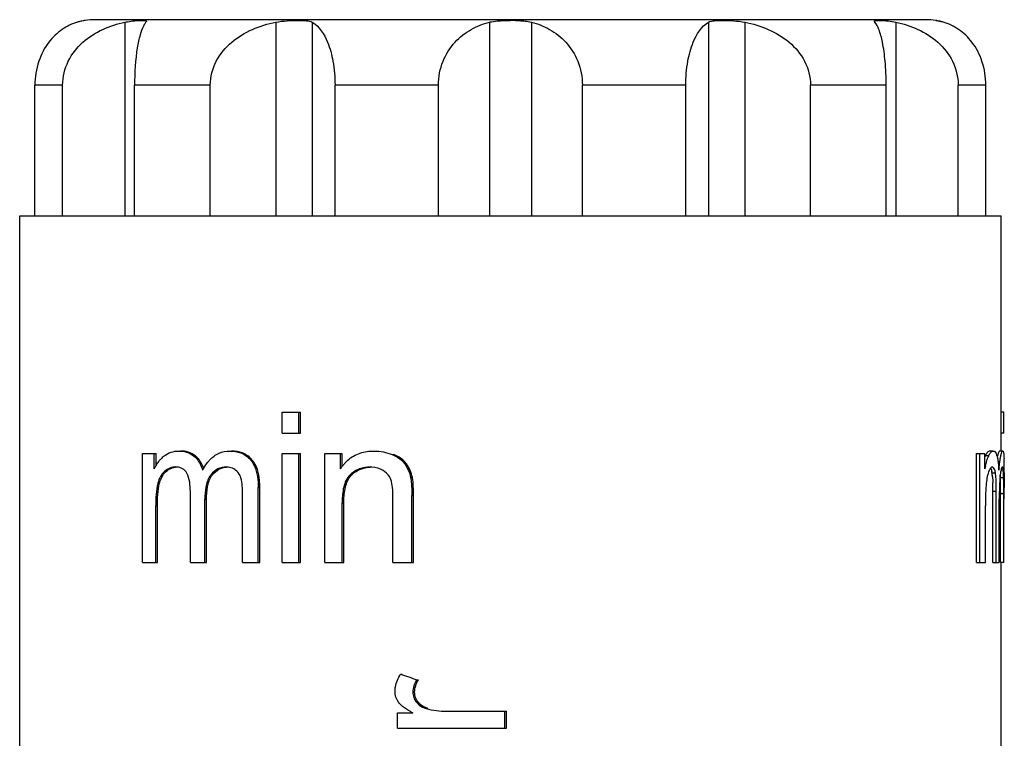
# Model space of a CAD drawing. Units: millimetres. Extents: x 0 to 841, y 0 to 594.
# Drawn here: x 774 to 789, y 439 to 450 of the extents above; entities that cross this region are included whole.
import ezdxf

# ---------------------------------------------------------------- set-up
doc = ezdxf.new("R2010")
doc.units = ezdxf.units.MM
doc.header["$LTSCALE"] = 46.255
doc.layers.get('0').update_dxf_attribs({"linetype": 'CONTINUOUS'})
doc.layers.add('A_STD', color=7, linetype='CONTINUOUS')

msp = doc.modelspace()

# ---------------------------------------------------------------- linework, layer by layer
at = {"color": 7, "linetype": 'Continuous'}
for p, q in [((787.444, 449.796), (774.744, 449.796)), ((773.826, 446.796), (773.826, 448.796)), ((773.594, 417.028), (773.594, 446.796)), ((773.594, 446.796), (788.593, 446.796)), ((788.594, 443.2), (788.594, 446.796)), ((777.606, 443.472), (777.606, 443.796)), ((777.606, 443.796), (777.885, 443.796)), ((777.86, 443.472), (777.86, 443.796)), ((777.885, 443.472), (777.885, 443.796)), ((788.636, 443.796), (788.586, 443.796)), ((788.636, 443.472), (788.636, 443.796)), ((777.606, 443.472), (777.885, 443.472)), ((788.636, 443.472), (788.586, 443.472)), ((775.471, 441.496), (775.471, 443.163)), ((775.471, 443.163), (775.677, 443.163)), ((775.651, 442.929), (775.651, 443.163)), ((775.677, 442.978), (775.677, 443.163)), ((776.257, 443.123), (776.282, 443.123)), ((776.805, 443.2), (776.83, 443.2)), ((777.124, 443.062), (777.149, 443.062)), ((777.606, 441.496), (777.606, 443.163)), ((777.606, 443.163), (777.885, 443.163)), ((777.86, 441.496), (777.86, 443.163)), ((777.885, 441.496), (777.885, 443.163)), ((778.256, 441.496), (778.256, 443.163)), ((778.256, 443.163), (778.521, 443.163)), ((778.496, 442.926), (778.496, 443.163)), ((778.521, 442.963), (778.521, 443.163)), ((779.011, 443.2), (779.037, 443.2)), ((779.287, 443.145), (779.313, 443.145)), ((788.216, 441.496), (788.216, 443.163)), ((788.216, 443.163), (788.346, 443.163)), ((788.268, 441.496), (788.268, 443.163)), ((788.346, 442.929), (788.346, 443.163)), ((788.403, 443.125), (788.352, 443.125)), ((788.474, 443.2), (788.423, 443.2)), ((788.619, 443.2), (788.569, 443.2)), ((776.753, 442.956), (776.779, 442.956)), ((778.952, 442.956), (778.978, 442.956)), ((779.479, 443.004), (779.506, 443.004)), ((788.627, 442.909), (788.594, 442.909)), ((775.812, 442.892), (775.838, 442.892)), ((776.516, 442.838), (776.541, 442.838)), ((778.648, 442.841), (778.673, 442.841)), ((779.569, 442.795), (779.596, 442.795)), ((788.507, 442.861), (788.456, 442.861)), ((788.633, 442.789), (788.583, 442.789)), ((788.643, 442.866), (788.643, 442.818)), ((788.643, 442.818), (788.643, 442.77)), ((788.643, 442.77), (788.643, 442.745)), ((775.705, 442.709), (775.731, 442.709)), ((777.239, 441.496), (777.239, 442.64)), ((777.239, 442.64), (777.264, 442.64)), ((777.264, 441.496), (777.264, 442.64)), ((788.643, 442.745), (788.643, 442.719)), ((788.643, 442.719), (788.643, 442.693)), ((788.643, 442.693), (788.643, 442.667)), ((788.643, 442.667), (788.643, 442.64)), ((788.643, 442.464), (788.643, 442.64)), ((776.202, 441.496), (776.202, 442.579)), ((776.424, 441.496), (776.424, 442.464)), ((776.424, 442.464), (776.449, 442.464)), ((776.449, 441.496), (776.449, 442.464)), ((777, 441.496), (777, 442.546)), ((779.298, 441.496), (779.298, 442.51)), ((779.587, 441.496), (779.587, 442.521)), ((779.587, 442.521), (779.613, 442.521)), ((779.613, 441.496), (779.613, 442.521)), ((788.469, 441.496), (788.469, 442.579)), ((788.52, 442.579), (788.469, 442.579)), ((788.52, 441.496), (788.52, 442.579)), ((788.566, 441.496), (788.566, 442.464)), ((788.584, 442.565), (788.584, 442.546)), ((788.584, 441.496), (788.584, 442.546)), ((788.634, 442.546), (788.584, 442.546)), ((788.634, 441.496), (788.634, 442.546)), ((775.672, 441.496), (775.672, 442.361)), ((775.672, 442.361), (775.698, 442.361)), ((775.698, 441.496), (775.698, 442.361)), ((778.522, 441.496), (778.522, 442.406)), ((778.522, 442.406), (778.548, 442.406)), ((778.548, 441.496), (778.548, 442.406)), ((788.355, 441.496), (788.355, 442.361)), ((775.471, 441.496), (775.698, 441.496)), ((776.202, 441.496), (776.449, 441.496)), ((777, 441.496), (777.264, 441.496)), ((777.606, 441.496), (777.885, 441.496)), ((778.256, 441.496), (778.548, 441.496)), ((779.298, 441.496), (779.613, 441.496)), ((788.216, 441.496), (788.355, 441.496)), ((788.469, 441.496), (788.566, 441.496)), ((788.634, 441.496), (788.584, 441.496)), ((788.594, 421.141), (788.594, 441.496)), ((779.416, 439.79), (779.442, 439.79)), ((779.662, 439.701), (779.688, 439.701)), ((779.604, 439.512), (779.63, 439.512)), ((779.657, 439.359), (779.683, 439.36)), ((779.366, 438.963), (779.366, 439.195)), ((779.366, 439.195), (779.602, 439.195)), ((779.804, 439.264), (779.831, 439.264)), ((780.123, 439.221), (781.036, 439.221)), ((781.007, 438.963), (781.007, 439.221)), ((781.036, 438.963), (781.036, 439.221)), ((779.366, 438.963), (781.036, 438.963))]:
    msp.add_line(p, q, dxfattribs=at)
for centre, radius, start, end in [((774.743, 448.877), 0.921, 104.1841, 104.5753), ((774.744, 448.796), 1, 90, 98.6269), ((787.444, 448.796), 1, 81.3731, 90), ((776.104, 442.739), 0.491, 137.2459, 142.0073), ((776.106, 442.737), 0.492, 132.5894, 137.2399), ((776.11, 442.732), 0.499, 128.0386, 132.5848), ((776.053, 442.848), 0.358, 43.6695, 50.1041), ((776.926, 442.661), 0.587, 136.7517, 141.2357), ((778.979, 442.641), 0.559, 131.4574, 133.4322), ((788.86, 442.896), 0.557, 155.7162, 157.1068), ((788.92, 442.894), 0.567, 155.8754, 157.7129), ((788.229, 443.042), 0.314, 14.8748, 17.6308), ((786.095, 442.988), 2.547, 1.6547, 2.2276), ((784.869, 442.954), 3.772, 1.0603, 1.6442), ((776.196, 442.68), 0.6, 150.4425, 155.4297), ((776.17, 442.694), 0.57, 149.0683, 150.4132), ((775.977, 442.684), 0.271, 85.124, 90.0777), ((777.236, 442.455), 0.961, 151.0256, 151.8211), ((776.754, 442.7), 0.255, 84.5863, 90.0362), ((779.119, 442.526), 0.741, 146.1026, 147.3494), ((779.103, 442.537), 0.721, 144.9544, 146.1022), ((779.084, 442.551), 0.698, 143.0853, 144.9584), ((779.046, 442.579), 0.65, 138.5292, 143.1157), ((779, 442.62), 0.588, 133.4746, 138.5314), ((778.952, 442.497), 0.458, 86.8075, 90.0225), ((789.589, 442.701), 1.264, 167.7676, 169.6186), ((788.662, 442.788), 0.275, 153.3899, 155.9802), ((786.259, 442.784), 2.304, 3.0934, 4.1761), ((792.886, 442.469), 4.349, 173.7175, 174.1958), ((787.928, 442.837), 0.703, 4.6288, 5.8995), ((782.21, 442.903), 6.432, 0.6987, 1.0725), ((775.313, 442.822), 13.33, 0.1917, 0.687), ((776.009, 442.689), 0.265, 129.9815, 137.0561), ((776.745, 442.657), 0.292, 141.6083, 146.4701), ((776.77, 442.657), 0.292, 141.6206, 146.3584), ((788.718, 442.763), 0.337, 155.9439, 157.4211), ((787.994, 442.795), 0.466, 8.0805, 10.8254), ((787.687, 442.752), 0.777, 6.1175, 8.0844), ((787.347, 442.715), 1.119, 4.6898, 6.1419), ((789.672, 442.7), 1.099, 172.7765, 173.8281), ((789.705, 442.697), 1.132, 170.9368, 172.8149), ((786.134, 442.746), 2.449, 1.586, 2.0743), ((785.474, 442.727), 3.109, 1.1433, 1.5883), ((783.783, 442.695), 4.8, 0.6252, 1.1197), ((784.831, 442.714), 3.802, 0.9405, 1.14), ((784.78, 442.593), 3.689, 0.3254, 1.8587), ((783.392, 442.579), 5.077, 359.9947, 0.3848), ((776.452, 442.617), 12.132, 0.176, 0.6195), ((761.154, 442.556), 27.43, 0.0189, 0.2044), ((759.555, 442.552), 29.079, 359.9875, 0.2009), ((779.87, 439.528), 0.271, 218.4404, 231.2638), ((779.894, 439.527), 0.269, 218.4009, 224.8298), ((780.273, 440.469), 1.44, 240.569, 241.3933), ((780.35, 440.61), 1.601, 241.3936, 242.1508)]:
    msp.add_arc(centre, radius, start, end, dxfattribs=at)
msp.add_ellipse((781.094, 440.617), major_axis=(7.538, -2.502), ratio=0.167733, start_param=-1.739311, end_param=-1.705972, dxfattribs=at)
for points, knots in [([(774.477, 449.758), (774.395, 449.734), (774.229, 449.655), (774.016, 449.45), (773.863, 449.154), (773.826, 448.92), (773.826, 448.796)], [0, 0, 0, 0, 0.206879, 0.436792, 0.702211, 1, 1, 1, 1]), ([(774.594, 449.785), (774.594, 449.785), (774.589, 449.785), (774.586, 449.783), (774.575, 449.782), (774.556, 449.778), (774.522, 449.771), (774.494, 449.763), (774.477, 449.758)], [0, 0, 0, 0, 0.016183, 0.064553, 0.144853, 0.256842, 0.572787, 1, 1, 1, 1]), ([(775.803, 443.125), (775.834, 443.15), (775.906, 443.189), (775.986, 443.2), (776.025, 443.2)], [0, 0, 0, 0, 0.508155, 1, 1, 1, 1]), ([(776.025, 443.2), (776.065, 443.2), (776.148, 443.19), (776.224, 443.15), (776.257, 443.123)], [0, 0, 0, 0, 0.484858, 1, 1, 1, 1]), ([(776.282, 443.123), (776.25, 443.15), (776.174, 443.19), (776.09, 443.2), (776.05, 443.2)], [0, 0, 0, 0, 0.515621, 1, 1, 1, 1]), ([(776.257, 443.123), (776.272, 443.11), (776.333, 443.05), (776.371, 442.971), (776.389, 442.908)], [0, 0, 0, 0, 0.235996, 1, 1, 1, 1]), ([(776.405, 442.937), (776.4, 442.952), (776.378, 443.009), (776.343, 443.062), (776.312, 443.095)], [0, 0, 0, 0, 0.2605, 1, 1, 1, 1]), ([(776.498, 443.064), (776.538, 443.106), (776.632, 443.178), (776.749, 443.2), (776.805, 443.2)], [0, 0, 0, 0, 0.510084, 1, 1, 1, 1]), ([(776.805, 443.2), (776.863, 443.2), (776.984, 443.183), (777.085, 443.109), (777.124, 443.062)], [0, 0, 0, 0, 0.484955, 1, 1, 1, 1]), ([(777.149, 443.062), (777.11, 443.109), (777.009, 443.183), (776.888, 443.2), (776.83, 443.2)], [0, 0, 0, 0, 0.514919, 1, 1, 1, 1]), ([(777.124, 443.062), (777.147, 443.034), (777.223, 442.905), (777.239, 442.752), (777.239, 442.64)], [0, 0, 0, 0, 0.243268, 1, 1, 1, 1]), ([(777.264, 442.64), (777.264, 442.678), (777.258, 442.823), (777.219, 442.978), (777.149, 443.062)], [0, 0, 0, 0, 0.256947, 1, 1, 1, 1]), ([(778.609, 443.06), (778.663, 443.108), (778.793, 443.182), (778.939, 443.2), (779.011, 443.2)], [0, 0, 0, 0, 0.500255, 1, 1, 1, 1]), ([(779.287, 443.145), (779.342, 443.122), (779.414, 443.081), (779.468, 443.02), (779.479, 443.004)], [0, 0, 0, 0, 0.74737, 1, 1, 1, 1]), ([(779.506, 443.004), (779.494, 443.02), (779.44, 443.081), (779.368, 443.122), (779.313, 443.145)], [0, 0, 0, 0, 0.252584, 1, 1, 1, 1]), ([(788.372, 443.04), (788.374, 443.046), (788.381, 443.069), (788.39, 443.092), (788.396, 443.109)], [0, 0, 0, 0, 0.26945, 1, 1, 1, 1]), ([(788.423, 443.2), (788.419, 443.2), (788.399, 443.197), (788.385, 443.181), (788.376, 443.168)], [0, 0, 0, 0, 0.197699, 1, 1, 1, 1]), ([(788.403, 443.125), (788.406, 443.131), (788.416, 443.151), (788.428, 443.171), (788.438, 443.182)], [0, 0, 0, 0, 0.296181, 1, 1, 1, 1]), ([(788.438, 443.182), (788.441, 443.185), (788.451, 443.194), (788.464, 443.2), (788.474, 443.2)], [0, 0, 0, 0, 0.302717, 1, 1, 1, 1]), ([(788.474, 443.2), (788.482, 443.2), (788.504, 443.191), (788.514, 443.172), (788.519, 443.161)], [0, 0, 0, 0, 0.406687, 1, 1, 1, 1]), ([(788.569, 443.2), (788.566, 443.2), (788.559, 443.192), (788.547, 443.162), (788.541, 443.131), (788.536, 443.108)], [0, 0, 0, 0, 0.090684, 0.278828, 1, 1, 1, 1]), ([(788.539, 443.095), (788.54, 443.09), (788.544, 443.068), (788.547, 443.047), (788.55, 443.03)], [0, 0, 0, 0, 0.230233, 1, 1, 1, 1]), ([(788.574, 443.029), (788.577, 443.051), (788.583, 443.09), (788.593, 443.142), (788.603, 443.176), (788.61, 443.194), (788.615, 443.198)], [0, 0, 0, 0, 0.381623, 0.682881, 0.889707, 1, 1, 1, 1]), ([(788.615, 443.198), (788.615, 443.199), (788.617, 443.2), (788.618, 443.2), (788.619, 443.2)], [0, 0, 0, 0, 0.553015, 1, 1, 1, 1]), ([(788.619, 443.2), (788.622, 443.2), (788.63, 443.189), (788.631, 443.179), (788.633, 443.172)], [0, 0, 0, 0, 0.302596, 1, 1, 1, 1]), ([(788.633, 443.172), (788.633, 443.167), (788.637, 443.139), (788.638, 443.11), (788.639, 443.087)], [0, 0, 0, 0, 0.182525, 1, 1, 1, 1]), ([(775.977, 442.956), (775.948, 442.956), (775.887, 442.944), (775.836, 442.912), (775.812, 442.892)], [0, 0, 0, 0, 0.488427, 1, 1, 1, 1]), ([(775.838, 442.892), (775.848, 442.901), (775.889, 442.931), (775.94, 442.95), (775.977, 442.954)], [0, 0, 0, 0, 0.260742, 1, 1, 1, 1]), ([(776.149, 442.861), (776.133, 442.889), (776.09, 442.936), (776.029, 442.952), (776.001, 442.955)], [0, 0, 0, 0, 0.528909, 1, 1, 1, 1]), ([(776.753, 442.956), (776.709, 442.956), (776.616, 442.937), (776.545, 442.875), (776.516, 442.838)], [0, 0, 0, 0, 0.485882, 1, 1, 1, 1]), ([(776.541, 442.838), (776.568, 442.871), (776.631, 442.929), (776.713, 442.952), (776.753, 442.955)], [0, 0, 0, 0, 0.514222, 1, 1, 1, 1]), ([(776.893, 442.909), (776.885, 442.916), (776.85, 442.939), (776.808, 442.951), (776.778, 442.954)], [0, 0, 0, 0, 0.258433, 1, 1, 1, 1]), ([(776.976, 442.789), (776.972, 442.801), (776.954, 442.847), (776.922, 442.887), (776.893, 442.909)], [0, 0, 0, 0, 0.261544, 1, 1, 1, 1]), ([(778.952, 442.956), (778.897, 442.956), (778.785, 442.938), (778.689, 442.878), (778.648, 442.841)], [0, 0, 0, 0, 0.498575, 1, 1, 1, 1]), ([(778.673, 442.841), (778.711, 442.875), (778.799, 442.932), (778.901, 442.952), (778.952, 442.955)], [0, 0, 0, 0, 0.501474, 1, 1, 1, 1]), ([(788.354, 442.969), (788.356, 442.975), (788.361, 442.999), (788.367, 443.023), (788.372, 443.04)], [0, 0, 0, 0, 0.262729, 1, 1, 1, 1]), ([(788.46, 442.956), (788.456, 442.956), (788.435, 442.949), (788.423, 442.927), (788.416, 442.911)], [0, 0, 0, 0, 0.175707, 1, 1, 1, 1]), ([(788.433, 442.94), (788.434, 442.938), (788.438, 442.931), (788.442, 442.923), (788.444, 442.917)], [0, 0, 0, 0, 0.213501, 1, 1, 1, 1]), ([(788.444, 442.917), (788.445, 442.915), (788.448, 442.904), (788.451, 442.892), (788.452, 442.883)], [0, 0, 0, 0, 0.221639, 1, 1, 1, 1]), ([(788.466, 442.955), (788.465, 442.955), (788.463, 442.955), (788.461, 442.956), (788.46, 442.956)], [0, 0, 0, 0, 0.502257, 1, 1, 1, 1]), ([(788.507, 442.861), (788.504, 442.885), (788.499, 442.918), (788.477, 442.952), (788.466, 442.955)], [0, 0, 0, 0, 0.681302, 1, 1, 1, 1]), ([(788.55, 443.03), (788.55, 443.024), (788.553, 442.998), (788.556, 442.972), (788.557, 442.952)], [0, 0, 0, 0, 0.237382, 1, 1, 1, 1]), ([(788.564, 442.945), (788.564, 442.952), (788.568, 442.98), (788.571, 443.008), (788.574, 443.029)], [0, 0, 0, 0, 0.261134, 1, 1, 1, 1]), ([(788.614, 442.956), (788.611, 442.956), (788.605, 442.949), (788.596, 442.922), (788.591, 442.896), (788.587, 442.875)], [0, 0, 0, 0, 0.089032, 0.272669, 1, 1, 1, 1]), ([(788.623, 442.936), (788.622, 442.941), (788.621, 442.948), (788.616, 442.956), (788.614, 442.956)], [0, 0, 0, 0, 0.697233, 1, 1, 1, 1]), ([(788.627, 442.909), (788.627, 442.912), (788.626, 442.921), (788.624, 442.93), (788.623, 442.936)], [0, 0, 0, 0, 0.288268, 1, 1, 1, 1]), ([(775.766, 442.842), (775.759, 442.833), (775.732, 442.792), (775.715, 442.745), (775.705, 442.709)], [0, 0, 0, 0, 0.239454, 1, 1, 1, 1]), ([(775.731, 442.709), (775.735, 442.725), (775.754, 442.782), (775.784, 442.837), (775.814, 442.87)], [0, 0, 0, 0, 0.264425, 1, 1, 1, 1]), ([(776.202, 442.579), (776.202, 442.628), (776.197, 442.724), (776.172, 442.82), (776.149, 442.861)], [0, 0, 0, 0, 0.50878, 1, 1, 1, 1]), ([(776.502, 442.818), (776.469, 442.768), (776.431, 442.648), (776.424, 442.527), (776.424, 442.464)], [0, 0, 0, 0, 0.490284, 1, 1, 1, 1]), ([(776.449, 442.464), (776.449, 442.527), (776.456, 442.649), (776.494, 442.769), (776.527, 442.819)], [0, 0, 0, 0, 0.509822, 1, 1, 1, 1]), ([(777, 442.546), (777, 442.587), (776.998, 442.668), (776.988, 442.75), (776.976, 442.789)], [0, 0, 0, 0, 0.501847, 1, 1, 1, 1]), ([(778.624, 442.815), (778.578, 442.761), (778.53, 442.619), (778.522, 442.478), (778.522, 442.406)], [0, 0, 0, 0, 0.496109, 1, 1, 1, 1]), ([(778.548, 442.406), (778.548, 442.478), (778.555, 442.62), (778.604, 442.762), (778.65, 442.816)], [0, 0, 0, 0, 0.503954, 1, 1, 1, 1]), ([(779.265, 442.767), (779.259, 442.782), (779.232, 442.836), (779.185, 442.88), (779.147, 442.904)], [0, 0, 0, 0, 0.253427, 1, 1, 1, 1]), ([(779.298, 442.51), (779.298, 442.553), (779.295, 442.64), (779.281, 442.727), (779.265, 442.767)], [0, 0, 0, 0, 0.500844, 1, 1, 1, 1]), ([(779.569, 442.795), (779.579, 442.75), (779.585, 442.658), (779.587, 442.567), (779.587, 442.521)], [0, 0, 0, 0, 0.499745, 1, 1, 1, 1]), ([(779.613, 442.521), (779.613, 442.567), (779.611, 442.658), (779.605, 442.75), (779.596, 442.795)], [0, 0, 0, 0, 0.500244, 1, 1, 1, 1]), ([(788.39, 442.842), (788.388, 442.833), (788.377, 442.789), (788.371, 442.744), (788.368, 442.709)], [0, 0, 0, 0, 0.224377, 1, 1, 1, 1]), ([(788.407, 442.892), (788.405, 442.889), (788.399, 442.872), (788.394, 442.856), (788.39, 442.842)], [0, 0, 0, 0, 0.225022, 1, 1, 1, 1]), ([(788.52, 442.579), (788.52, 442.604), (788.519, 442.698), (788.517, 442.792), (788.507, 442.861)], [0, 0, 0, 0, 0.261059, 1, 1, 1, 1]), ([(788.58, 442.818), (788.577, 442.792), (788.568, 442.674), (788.566, 442.556), (788.566, 442.464)], [0, 0, 0, 0, 0.224834, 1, 1, 1, 1]), ([(788.633, 442.789), (788.633, 442.799), (788.632, 442.834), (788.63, 442.869), (788.628, 442.894)], [0, 0, 0, 0, 0.286225, 1, 1, 1, 1]), ([(775.705, 442.709), (775.69, 442.653), (775.675, 442.536), (775.672, 442.42), (775.672, 442.361)], [0, 0, 0, 0, 0.496573, 1, 1, 1, 1]), ([(775.698, 442.361), (775.698, 442.42), (775.701, 442.536), (775.716, 442.653), (775.731, 442.709)], [0, 0, 0, 0, 0.503425, 1, 1, 1, 1]), ([(788.368, 442.709), (788.365, 442.681), (788.356, 442.565), (788.355, 442.449), (788.355, 442.361)], [0, 0, 0, 0, 0.243795, 1, 1, 1, 1]), ([(779.331, 439.525), (779.331, 439.548), (779.34, 439.642), (779.379, 439.73), (779.416, 439.79)], [0, 0, 0, 0, 0.251701, 1, 1, 1, 1]), ([(779.604, 439.512), (779.604, 439.484), (779.612, 439.429), (779.64, 439.381), (779.657, 439.359)], [0, 0, 0, 0, 0.501027, 1, 1, 1, 1]), ([(779.683, 439.36), (779.667, 439.381), (779.639, 439.429), (779.63, 439.484), (779.63, 439.512)], [0, 0, 0, 0, 0.499055, 1, 1, 1, 1])]:
    msp.add_open_spline(points, degree=3, knots=knots, dxfattribs=at)
for points in [[(779.011, 443.2), (779.105, 443.2), (779.201, 443.182), (779.287, 443.145)], [(788.364, 443.149), (788.359, 443.141), (788.355, 443.133), (788.352, 443.125)], [(788.376, 443.168), (788.371, 443.162), (788.367, 443.156), (788.364, 443.149)], [(788.519, 443.161), (788.523, 443.153), (788.526, 443.145), (788.528, 443.137)], [(788.533, 443.123), (788.535, 443.114), (788.537, 443.104), (788.539, 443.095)], [(775.681, 442.987), (775.692, 443.005), (775.705, 443.023), (775.718, 443.04)], [(776.395, 442.92), (776.417, 442.958), (776.44, 442.995), (776.468, 443.029)], [(779.147, 442.904), (779.096, 442.934), (779.036, 442.952), (778.978, 442.955)], [(779.479, 443.004), (779.524, 442.942), (779.554, 442.869), (779.569, 442.795)], [(779.596, 442.795), (779.581, 442.869), (779.55, 442.942), (779.506, 443.004)], [(775.812, 442.892), (775.795, 442.878), (775.779, 442.861), (775.766, 442.842)], [(778.648, 442.841), (778.639, 442.833), (778.631, 442.824), (778.624, 442.815)], [(778.65, 442.816), (778.657, 442.825), (778.665, 442.833), (778.673, 442.841)], [(788.462, 442.806), (788.465, 442.775), (788.466, 442.744), (788.467, 442.712)], [(788.634, 442.654), (788.634, 442.695), (788.634, 442.735), (788.633, 442.776)], [(779.662, 439.701), (779.627, 439.645), (779.604, 439.578), (779.604, 439.512)], [(779.63, 439.512), (779.63, 439.578), (779.654, 439.645), (779.688, 439.701)], [(779.383, 439.358), (779.35, 439.406), (779.331, 439.467), (779.331, 439.525)], [(779.446, 439.294), (779.423, 439.313), (779.401, 439.334), (779.383, 439.358)], [(779.566, 439.215), (779.524, 439.239), (779.483, 439.264), (779.446, 439.294)], [(779.7, 439.316), (779.73, 439.292), (779.767, 439.275), (779.804, 439.264)], [(779.831, 439.264), (779.784, 439.278), (779.738, 439.302), (779.704, 439.337)], [(779.804, 439.264), (779.907, 439.233), (780.016, 439.221), (780.123, 439.221)]]:
    msp.add_open_spline(points, degree=3, dxfattribs=at)
at = {"layer": 'A_STD', "color": 7, "linetype": 'Continuous'}
for p, q in [((775.203, 449.758), (775.203, 446.796)), ((777.508, 449.758), (777.508, 446.796)), ((778.063, 449.758), (778.063, 446.796)), ((780.773, 449.758), (780.773, 446.796)), ((781.414, 449.758), (781.414, 446.796)), ((784.124, 449.758), (784.124, 446.796)), ((784.679, 449.758), (784.679, 446.796)), ((786.984, 449.758), (786.984, 446.796)), ((774.25, 448.796), (773.826, 448.796)), ((774.25, 446.796), (774.25, 448.796)), ((775.35, 446.796), (775.35, 448.796)), ((776.507, 448.796), (775.35, 448.796)), ((776.507, 446.796), (776.507, 448.796)), ((778.413, 446.796), (778.413, 448.796)), ((779.994, 448.796), (778.413, 448.796)), ((779.994, 446.796), (779.994, 448.796)), ((782.194, 446.796), (782.194, 448.796)), ((783.775, 448.796), (782.194, 448.796)), ((783.775, 446.796), (783.775, 448.796)), ((785.68, 446.796), (785.68, 448.796)), ((786.837, 448.796), (785.68, 448.796)), ((786.837, 446.796), (786.837, 448.796)), ((787.937, 446.796), (787.937, 448.796)), ((788.361, 448.796), (787.937, 448.796)), ((788.361, 446.796), (788.361, 448.796))]:
    msp.add_line(p, q, dxfattribs=at)
for centre, radius, start, end in [((781.095, 446.898), 2.887, 88.4896, 90.0262), ((787.444, 448.877), 0.921, 75.4245, 75.8159)]:
    msp.add_arc(centre, radius, start, end, dxfattribs=at)
for points, knots in [([(774.25, 448.796), (774.25, 448.921), (774.311, 449.172), (774.546, 449.466), (774.857, 449.662), (775.087, 449.734), (775.203, 449.758)], [0, 0, 0, 0, 0.256788, 0.508573, 0.755652, 1, 1, 1, 1]), ([(775.203, 449.758), (775.217, 449.761), (775.266, 449.77), (775.316, 449.776), (775.353, 449.78)], [0, 0, 0, 0, 0.266994, 1, 1, 1, 1]), ([(775.484, 449.696), (775.462, 449.655), (775.425, 449.546), (775.364, 449.247), (775.35, 448.988), (775.35, 448.796)], [0, 0, 0, 0, 0.153536, 0.373284, 1, 1, 1, 1]), ([(775.353, 449.78), (775.378, 449.782), (775.421, 449.785), (775.479, 449.784), (775.511, 449.785), (775.531, 449.777), (775.531, 449.772)], [0, 0, 0, 0, 0.413943, 0.723872, 0.917016, 1, 1, 1, 1]), ([(775.524, 449.758), (775.52, 449.754), (775.505, 449.735), (775.492, 449.714), (775.484, 449.696)], [0, 0, 0, 0, 0.218243, 1, 1, 1, 1]), ([(775.531, 449.772), (775.531, 449.771), (775.53, 449.765), (775.527, 449.761), (775.524, 449.758)], [0, 0, 0, 0, 0.183353, 1, 1, 1, 1]), ([(776.507, 448.796), (776.507, 448.922), (776.573, 449.175), (776.821, 449.468), (777.145, 449.663), (777.386, 449.734), (777.508, 449.758)], [0, 0, 0, 0, 0.251205, 0.50145, 0.750943, 1, 1, 1, 1]), ([(777.508, 449.758), (777.565, 449.769), (777.677, 449.782), (777.834, 449.787), (777.961, 449.783), (778.037, 449.773), (778.063, 449.758)], [0, 0, 0, 0, 0.310725, 0.602724, 0.840822, 1, 1, 1, 1]), ([(778.063, 449.758), (778.175, 449.695), (778.305, 449.479), (778.394, 449.143), (778.413, 448.918), (778.413, 448.796)], [0, 0, 0, 0, 0.366265, 0.653133, 1, 1, 1, 1]), ([(779.994, 448.796), (779.994, 448.92), (780.04, 449.161), (780.228, 449.458), (780.483, 449.659), (780.677, 449.734), (780.773, 449.758)], [0, 0, 0, 0, 0.279404, 0.538127, 0.775586, 1, 1, 1, 1]), ([(780.773, 449.758), (780.784, 449.761), (780.834, 449.772), (780.884, 449.777), (780.923, 449.78)], [0, 0, 0, 0, 0.230768, 1, 1, 1, 1]), ([(780.923, 449.78), (780.937, 449.781), (780.993, 449.784), (781.05, 449.785), (781.094, 449.785)], [0, 0, 0, 0, 0.243923, 1, 1, 1, 1]), ([(781.283, 449.778), (781.294, 449.777), (781.339, 449.773), (781.382, 449.766), (781.414, 449.758)], [0, 0, 0, 0, 0.266011, 1, 1, 1, 1]), ([(781.414, 449.758), (781.511, 449.734), (781.704, 449.659), (781.959, 449.458), (782.147, 449.161), (782.194, 448.92), (782.194, 448.796)], [0, 0, 0, 0, 0.224428, 0.461978, 0.720834, 1, 1, 1, 1]), ([(783.775, 448.796), (783.775, 448.918), (783.793, 449.143), (783.882, 449.48), (784.012, 449.695), (784.124, 449.758)], [0, 0, 0, 0, 0.347157, 0.633844, 1, 1, 1, 1]), ([(784.124, 449.758), (784.15, 449.773), (784.226, 449.783), (784.353, 449.787), (784.51, 449.782), (784.622, 449.769), (784.679, 449.758)], [0, 0, 0, 0, 0.159175, 0.397267, 0.689271, 1, 1, 1, 1]), ([(784.679, 449.758), (784.801, 449.734), (785.042, 449.662), (785.366, 449.468), (785.614, 449.175), (785.68, 448.922), (785.68, 448.796)], [0, 0, 0, 0, 0.249073, 0.498654, 0.749012, 1, 1, 1, 1]), ([(786.656, 449.772), (786.656, 449.777), (786.676, 449.785), (786.708, 449.784), (786.766, 449.785), (786.809, 449.782), (786.834, 449.78)], [0, 0, 0, 0, 0.082998, 0.276122, 0.586042, 1, 1, 1, 1]), ([(786.663, 449.758), (786.662, 449.759), (786.659, 449.763), (786.656, 449.768), (786.656, 449.772)], [0, 0, 0, 0, 0.328828, 1, 1, 1, 1]), ([(786.837, 448.796), (786.837, 448.918), (786.828, 449.138), (786.791, 449.424), (786.74, 449.625), (786.691, 449.727), (786.663, 449.758)], [0, 0, 0, 0, 0.369199, 0.666297, 0.872343, 1, 1, 1, 1]), ([(786.834, 449.78), (786.846, 449.779), (786.896, 449.774), (786.946, 449.766), (786.984, 449.758)], [0, 0, 0, 0, 0.23067, 1, 1, 1, 1]), ([(786.984, 449.758), (787.1, 449.734), (787.331, 449.662), (787.641, 449.466), (787.876, 449.172), (787.937, 448.921), (787.937, 448.796)], [0, 0, 0, 0, 0.244363, 0.491531, 0.743433, 1, 1, 1, 1]), ([(787.594, 449.785), (787.593, 449.784), (787.6, 449.785), (787.605, 449.783), (787.619, 449.781), (787.64, 449.776), (787.659, 449.772), (787.67, 449.769)], [0, 0, 0, 0, 0.063652, 0.142904, 0.253509, 0.567822, 1, 1, 1, 1]), ([(787.71, 449.758), (787.693, 449.763), (787.665, 449.771), (787.632, 449.778), (787.612, 449.782), (787.602, 449.784), (787.597, 449.784), (787.594, 449.786), (787.594, 449.785)], [0, 0, 0, 0, 0.427207, 0.743153, 0.855145, 0.935445, 0.983815, 1, 1, 1, 1]), ([(788.361, 448.796), (788.361, 448.92), (788.324, 449.154), (788.171, 449.451), (787.958, 449.655), (787.792, 449.734), (787.71, 449.758)], [0, 0, 0, 0, 0.298041, 0.563314, 0.793134, 1, 1, 1, 1])]:
    msp.add_open_spline(points, degree=3, knots=knots, dxfattribs=at)
msp.add_open_spline([(781.171, 449.784), (781.208, 449.783), (781.246, 449.781), (781.283, 449.778)], degree=3, dxfattribs=at)

doc.saveas('drawing.dxf')
